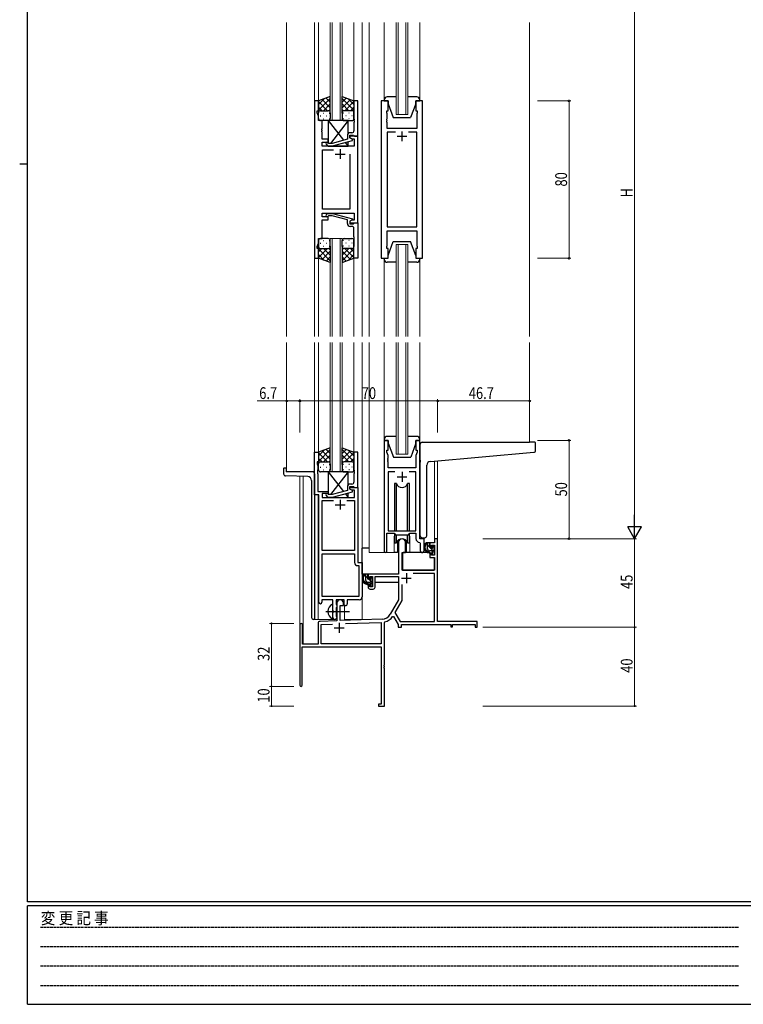
# Model space of a CAD drawing. Extents: x 0 to 1133, y 0 to 806.
# Drawn here: x 0 to 367, y 0 to 500 of the extents above; entities that cross this region are included whole.
import ezdxf

# ---------------------------------------------------------------- set-up
doc = ezdxf.new("R2010")
doc.units = 0
doc.linetypes.add('HIDDEN', pattern=[0.375, 0.25, -0.125])
doc.linetypes.add('YCENTER_1', pattern=[13, 10, -1, 1, -1])
for name, color, linetype, lineweight in [('YKK_11', 7, 'CONTINUOUS', 30), ('YKK_12', 2, 'CONTINUOUS', 13), ('YKK_13', 4, 'CONTINUOUS', 30), ('YKK_D', 6, 'CONTINUOUS', 13)]:
    doc.layers.add(name, color=color, linetype=linetype, lineweight=lineweight)
doc.layers.add('YKK_ZWAK', color=7, linetype='CONTINUOUS')
doc.styles.get("Standard").update_dxf_attribs({"font": 'ROMANS.SHX', "bigfont": 'EXTFONT.SHX'})
doc.styles.add('text-b', font='extslim2.shx', dxfattribs={"width": 0.8, "bigfont": 'extfont2.shx'})
doc.styles.add('YKK_OSSTYLE1', font='romans.shx', dxfattribs={"width": 0.9, "bigfont": 'EXTFONT.SHX'})

# ---------------------------------------------------------------- blocks, each defined once
blk = doc.blocks.new('A201')
at = {"layer": 'YKK_ZWAK', "color": 254, "linetype": 'Continuous'}
for p, q in [((21, 35), (21, 410)), ((19, 222.5), (21, 222.5)), ((571, 35), (21, 35)), ((544, 34), (21, 34)), ((21, 9), (21, 34)), ((21, 9), (544, 9))]:
    blk.add_line(p, q, dxfattribs=at)
at = {"layer": 'YKK_ZWAK', "color": 131, "linetype": 'HIDDEN'}
for p, q in [((24.28, 28.63), (201.57, 28.63)), ((24.28, 23.68), (201.57, 23.68)), ((24.28, 18.74), (201.57, 18.74)), ((24.28, 13.79), (201.57, 13.79))]:
    blk.add_line(p, q, dxfattribs=at)
at = {"layer": 'YKK_ZWAK', "color": 131, "linetype": 'Continuous', "style": 'YKK_OSSTYLE1', "width": 0.9}
blk.add_text('変 更 記 事', height=3, dxfattribs=at).set_placement((24.37, 29.39))

msp = doc.modelspace()

# ---------------------------------------------------------------- linework, layer by layer
at = {"layer": 'YKK_11', "linetype": 'ByBlock', "lineweight": -2, "ltscale": 0.5}
for p, q in [((149.71, 459.07), (149.71, 379.07)), ((151.71, 459.07), (149.71, 459.07)), ((151.71, 454.07), (151.71, 459.07)), ((171.71, 459.07), (169.71, 459.07)), ((169.71, 459.07), (169.71, 450.03)), ((171.71, 441.07), (171.71, 459.07)), ((183.61, 459.07), (183.61, 379.07)), ((187.11, 459.07), (183.61, 459.07)), ((187.11, 454.07), (187.11, 459.07)), ((204.61, 459.07), (201.11, 459.07)), ((201.11, 459.07), (201.11, 454.07)), ((204.61, 379.07), (204.61, 459.07)), ((151.01, 453.07), (151.01, 454.07)), ((151.01, 454.07), (151.71, 454.07)), ((151.64, 451.34), (151.01, 453.07)), ((151.64, 449.07), (151.64, 451.34)), ((186.41, 453.07), (186.41, 454.07)), ((186.41, 454.07), (187.11, 454.07)), ((186.61, 452.52), (186.41, 453.07)), ((186.61, 450.03), (186.61, 452.52)), ((201.11, 454.07), (201.81, 454.07)), ((201.81, 453.07), (201.61, 452.52)), ((201.61, 452.52), (201.61, 445.07)), ((201.81, 454.07), (201.81, 453.07)), ((153.51, 449.07), (151.64, 449.07)), ((153.51, 445.03), (153.51, 449.07)), ((169.71, 450.03), (169.83, 449.84)), ((169.83, 449.29), (169.71, 449.11)), ((169.71, 449.11), (169.71, 449.03)), ((169.71, 449.03), (169.83, 448.84)), ((169.83, 448.29), (169.71, 448.11)), ((169.71, 448.11), (169.71, 443.87)), ((169.83, 449.84), (169.83, 449.29)), ((169.83, 448.84), (169.83, 448.29)), ((186.49, 449.84), (186.61, 450.03)), ((186.49, 449.29), (186.49, 449.84)), ((186.61, 449.11), (186.49, 449.29)), ((186.49, 448.84), (186.61, 449.03)), ((186.49, 448.29), (186.49, 448.84)), ((186.61, 448.11), (186.49, 448.29)), ((186.61, 449.03), (186.61, 449.11)), ((186.61, 445.07), (186.61, 448.11)), ((153.39, 444.84), (153.51, 445.03)), ((153.39, 444.29), (153.39, 444.84)), ((153.51, 444.11), (153.39, 444.29)), ((153.39, 443.84), (153.51, 444.03)), ((153.39, 443.29), (153.39, 443.84)), ((153.51, 443.11), (153.39, 443.29)), ((153.51, 444.03), (153.51, 444.11)), ((153.51, 439.57), (153.51, 443.11)), ((166.41, 441.37), (166.41, 439.55)), ((167.71, 440.27), (167.71, 441.57)), ((167.71, 441.57), (169.51, 441.57)), ((171.71, 441.07), (167.71, 441.07)), ((167.71, 441.07), (167.71, 440.27)), ((168.71, 442.87), (167.91, 442.87)), ((169.51, 441.57), (169.71, 441.37)), ((169.71, 441.37), (170.01, 441.07)), ((170.01, 441.07), (171.71, 441.07)), ((171.71, 397.07), (171.71, 441.07)), ((201.61, 445.07), (186.61, 445.07)), ((190.76, 443.14), (186.61, 443.14)), ((190.76, 443.14), (186.61, 443.14)), ((186.61, 443.14), (186.61, 395)), ((201.61, 443.14), (197.46, 443.14)), ((201.61, 395), (201.61, 443.14)), ((156.71, 439.57), (153.51, 439.57)), ((153.51, 436.07), (153.51, 438.07)), ((153.51, 438.07), (156.71, 438.07)), ((169.78, 436.07), (153.51, 436.07)), ((155.58, 437.04), (156.36, 436.27)), ((156.36, 436.27), (158.8, 436.27)), ((156.86, 437.47), (156.43, 437.89)), ((156.71, 438.07), (156.71, 439.57)), ((158.65, 437.47), (156.86, 437.47)), ((166.41, 439.55), (158.65, 437.47)), ((158.8, 436.27), (168.91, 438.98)), ((167.71, 440.27), (168.57, 439.77)), ((168.91, 439.58), (167.71, 440.27)), ((168.57, 439.77), (169.78, 439.77)), ((168.91, 438.98), (168.91, 439.58)), ((169.78, 439.77), (169.78, 436.07)), ((153.71, 404), (153.71, 434.14)), ((153.71, 434.14), (159.36, 434.14)), ((167.71, 432.07), (167.71, 404)), ((167.71, 432.07), (167.71, 404)), ((153.51, 400.07), (153.51, 402.07)), ((153.51, 402.07), (169.78, 402.07)), ((167.71, 404), (153.71, 404)), ((155.59, 401.09), (156.36, 401.87)), ((156.36, 401.87), (158.81, 401.87)), ((156.86, 400.67), (156.43, 400.24)), ((158.65, 400.67), (156.86, 400.67)), ((166.41, 398.59), (158.65, 400.67)), ((158.81, 401.87), (168.91, 399.16)), ((169.78, 402.07), (169.78, 398.37)), ((156.71, 400.07), (153.51, 400.07)), ((153.51, 389.07), (153.51, 398.57)), ((153.51, 398.57), (156.71, 398.57)), ((156.71, 398.57), (156.71, 400.07)), ((166.41, 396.77), (166.41, 398.59)), ((168.91, 398.56), (167.71, 397.87)), ((168.57, 398.37), (167.71, 397.87)), ((167.71, 397.87), (167.71, 397.07)), ((167.71, 397.87), (167.71, 396.57)), ((167.71, 397.07), (171.71, 397.07)), ((167.71, 396.57), (169.51, 396.57)), ((168.71, 395.27), (167.91, 395.27)), ((169.78, 398.37), (168.57, 398.37)), ((168.91, 399.16), (168.91, 398.56)), ((169.51, 396.57), (169.71, 396.77)), ((169.71, 396.77), (170.01, 397.07)), ((170.01, 397.07), (171.71, 397.07)), ((171.71, 397.07), (171.71, 379.07)), ((169.71, 390.03), (169.71, 394.27)), ((186.61, 395), (201.61, 395)), ((186.61, 385.62), (186.61, 393.07)), ((186.61, 393.07), (201.61, 393.07)), ((201.61, 393.07), (201.61, 385.62)), ((151.01, 385.07), (151.64, 386.8)), ((151.64, 386.8), (151.64, 389.07)), ((151.64, 389.07), (153.51, 389.07)), ((169.83, 389.84), (169.71, 390.03)), ((169.71, 389.11), (169.83, 389.29)), ((169.71, 389.03), (169.71, 389.11)), ((169.83, 388.84), (169.71, 389.03)), ((169.71, 388.11), (169.83, 388.29)), ((169.71, 379.07), (169.71, 388.11)), ((169.83, 389.29), (169.83, 389.84)), ((169.83, 388.29), (169.83, 388.84)), ((186.41, 385.07), (186.61, 385.62)), ((201.61, 385.62), (201.81, 385.07)), ((151.01, 384.07), (151.01, 385.07)), ((151.71, 384.07), (151.01, 384.07)), ((151.71, 379.07), (151.71, 384.07)), ((186.41, 384.07), (186.41, 385.07)), ((187.11, 384.07), (186.41, 384.07)), ((187.11, 379.07), (187.11, 384.07)), ((201.81, 384.07), (201.11, 384.07)), ((201.11, 384.07), (201.11, 379.07)), ((201.81, 385.07), (201.81, 384.07)), ((149.71, 379.07), (151.71, 379.07)), ((171.71, 379.07), (169.71, 379.07)), ((183.61, 379.07), (187.11, 379.07)), ((201.11, 379.07), (204.61, 379.07)), ((185.12, 286.57), (185.12, 230.22)), ((187.12, 286.57), (185.12, 286.57)), ((187.12, 281.57), (187.12, 286.57)), ((203.12, 286.57), (201.12, 286.57)), ((201.12, 286.57), (201.12, 281.57)), ((203.12, 236.57), (203.12, 286.57)), ((149.71, 258.94), (149.71, 280.57)), ((149.71, 280.57), (151.71, 280.57)), ((151.71, 280.57), (151.71, 275.57)), ((171.71, 280.57), (169.71, 280.57)), ((169.71, 280.57), (169.71, 271.53)), ((171.71, 262.57), (171.71, 280.57)), ((186.42, 280.57), (186.42, 281.57)), ((186.42, 281.57), (187.12, 281.57)), ((187.05, 278.84), (186.42, 280.57)), ((201.12, 281.57), (201.82, 281.57)), ((201.82, 280.57), (201.19, 278.84)), ((201.82, 281.57), (201.82, 280.57)), ((151.71, 275.57), (151.01, 275.57)), ((151.01, 275.57), (151.01, 274.57)), ((186.93, 277.34), (187.05, 277.53)), ((186.93, 276.79), (186.93, 277.34)), ((187.05, 276.61), (186.93, 276.79)), ((186.93, 276.34), (187.05, 276.53)), ((186.93, 275.79), (186.93, 276.34)), ((187.05, 275.61), (186.93, 275.79)), ((187.05, 277.53), (187.05, 278.84)), ((187.05, 276.53), (187.05, 276.61)), ((187.05, 272.57), (187.05, 275.61)), ((201.19, 278.84), (201.19, 272.57)), ((151.01, 274.57), (151.34, 273.66)), ((151.34, 271.53), (151.22, 271.34)), ((151.22, 271.34), (151.22, 270.79)), ((151.22, 270.79), (151.34, 270.61)), ((151.34, 270.53), (151.22, 270.34)), ((151.22, 270.34), (151.22, 269.79)), ((151.34, 273.66), (151.34, 271.53)), ((151.34, 270.61), (151.34, 270.53)), ((169.71, 271.53), (169.83, 271.34)), ((169.83, 270.79), (169.71, 270.61)), ((169.71, 270.61), (169.71, 270.53)), ((169.71, 270.53), (169.83, 270.34)), ((169.83, 271.34), (169.83, 270.79)), ((169.83, 270.34), (169.83, 269.79)), ((201.19, 272.57), (187.05, 272.57)), ((190.53, 270.64), (187.05, 270.64)), ((190.53, 270.64), (187.05, 270.64)), ((187.05, 270.64), (187.05, 240.57)), ((201.19, 270.64), (197.7, 270.64)), ((201.19, 240.57), (201.19, 270.64)), ((151.22, 269.79), (151.34, 269.61)), ((151.34, 269.61), (151.34, 260.57)), ((169.83, 269.79), (169.71, 269.61)), ((169.71, 269.61), (169.71, 265.37)), ((151.34, 260.57), (156.71, 260.57)), ((156.71, 260.57), (156.71, 259.57)), ((166.41, 261.05), (158.65, 258.97)), ((158.81, 257.77), (168.91, 260.48)), ((166.41, 262.87), (166.41, 261.05)), ((167.71, 261.77), (167.71, 263.07)), ((167.71, 263.07), (169.51, 263.07)), ((167.71, 261.77), (167.71, 262.57)), ((167.71, 262.57), (171.71, 262.57)), ((168.58, 261.27), (167.71, 261.77)), ((168.91, 261.08), (167.71, 261.77)), ((168.71, 264.37), (167.91, 264.37)), ((170.08, 261.27), (168.58, 261.27)), ((168.91, 260.48), (168.91, 261.08)), ((169.51, 263.07), (169.71, 262.87)), ((169.71, 262.87), (170.01, 262.57)), ((170.01, 262.57), (171.71, 262.57)), ((170.08, 257.57), (170.08, 261.27)), ((171.71, 262.57), (171.71, 224.57)), ((151.91, 258.94), (149.71, 258.94)), ((151.91, 204.32), (151.91, 258.94)), ((156.71, 259.57), (153.54, 259.57)), ((153.54, 259.57), (153.54, 257.57)), ((153.54, 257.57), (170.08, 257.57)), ((153.54, 230.57), (153.54, 255.94)), ((153.54, 255.94), (159.36, 255.94)), ((155.59, 258.54), (156.37, 257.77)), ((156.37, 257.77), (158.81, 257.77)), ((156.86, 258.97), (156.44, 259.39)), ((158.65, 258.97), (156.86, 258.97)), ((166.06, 255.94), (170.08, 255.94)), ((166.06, 255.94), (170.08, 255.94)), ((170.08, 255.94), (170.08, 230.57)), ((187.05, 240.57), (201.19, 240.57)), ((186.42, 230.22), (186.42, 239.37)), ((186.42, 239.37), (190.12, 239.37)), ((190.12, 239.37), (190.85, 238.64)), ((190.85, 238.64), (197.39, 238.64)), ((197.39, 238.64), (198.12, 239.37)), ((198.12, 239.37), (201.19, 239.37)), ((201.19, 239.37), (201.19, 236.64)), ((205.32, 236.57), (203.12, 236.57)), ((205.32, 230.53), (205.32, 236.57)), ((170.08, 230.57), (153.54, 230.57)), ((203.1, 234.64), (203.39, 234.34)), ((203.39, 234.34), (203.39, 230.53)), ((153.54, 207.2), (153.54, 228.94)), ((153.54, 207.2), (153.54, 228.94)), ((153.54, 228.94), (170.08, 228.94)), ((170.08, 228.94), (170.08, 224.44)), ((171.58, 222.94), (172.28, 222.94)), ((171.71, 224.57), (173.91, 224.57)), ((172.28, 222.94), (172.28, 207.2)), ((173.91, 224.57), (173.91, 207.07)), ((159.01, 205.57), (153.41, 205.57)), ((153.41, 205.57), (153.41, 204.32)), ((172.28, 207.2), (153.54, 207.2)), ((159.01, 200.24), (159.01, 205.57)), ((164.71, 205.57), (160.64, 205.57)), ((160.64, 205.57), (160.64, 203.25)), ((164.71, 202.57), (164.71, 205.57)), ((172.41, 205.57), (166.34, 205.57)), ((166.34, 205.57), (166.34, 203.57)), ((159.16, 200.05), (159.01, 200.24)), ((160.64, 203.25), (160.79, 203.06)), ((160.79, 201.58), (160.64, 201.39)), ((160.64, 201.39), (160.64, 197.25)), ((160.79, 203.06), (161.01, 202.77)), ((161.01, 201.87), (160.79, 201.58)), ((161.01, 202.77), (161.01, 201.87)), ((165.34, 202.57), (164.71, 202.57)), ((159.01, 198.9), (159.16, 199.09)), ((159.01, 196.57), (159.01, 198.9)), ((159.16, 199.09), (159.16, 200.05)), ((160.64, 197.25), (160.79, 197.06)), ((160.79, 197.06), (161.01, 196.77)), ((161.01, 196.77), (161.01, 196.57))]:
    msp.add_line(p, q, dxfattribs=at)
at = {"layer": 'YKK_11', "ltscale": 0.5}
for p, q in [((191.61, 441.07), (196.61, 441.07)), ((194.11, 443.57), (194.11, 438.57)), ((160.21, 432.07), (165.21, 432.07)), ((162.71, 434.57), (162.71, 429.57)), ((194.12, 270.57), (194.12, 265.57)), ((191.62, 268.07), (196.62, 268.07)), ((162.71, 256.37), (162.71, 251.37)), ((160.21, 253.87), (165.21, 253.87))]:
    msp.add_line(p, q, dxfattribs=at)
at = {"layer": 'YKK_11', "color": 0, "linetype": 'ByBlock', "lineweight": -2}
for p, q in [((210.59, 236.57), (210.59, 234.57)), ((212.22, 236.57), (210.59, 236.57)), ((212.22, 194.57), (212.22, 236.57)), ((192.42, 234.87), (192.42, 218.57)), ((195.82, 229.57), (195.82, 234.87)), ((208.32, 234.57), (208.32, 232.27)), ((210.59, 234.57), (208.32, 234.57)), ((208.32, 232.27), (209.12, 232.27)), ((209.12, 233.37), (210.59, 233.37)), ((209.12, 232.27), (209.12, 233.37)), ((210.59, 233.37), (210.59, 228.17)), ((194.22, 220.57), (194.22, 229.57)), ((194.22, 229.57), (195.82, 229.57)), ((208.32, 229.27), (208.32, 226.97)), ((209.12, 229.27), (208.32, 229.27)), ((208.32, 226.97), (210.59, 226.97)), ((209.12, 228.17), (209.12, 229.27)), ((210.59, 228.17), (209.12, 228.17)), ((210.59, 226.97), (210.59, 220.57)), ((210.59, 220.57), (194.22, 220.57)), ((192.42, 218.57), (176.92, 218.57)), ((176.92, 218.57), (176.92, 216.27)), ((176.92, 216.27), (177.72, 216.27)), ((177.72, 217.37), (179.22, 217.37)), ((177.72, 216.27), (177.72, 217.37)), ((179.22, 217.37), (179.22, 212.17)), ((180.42, 217.37), (192.42, 217.37)), ((180.42, 211.97), (180.42, 217.37)), ((192.42, 217.37), (192.42, 205.57)), ((210.59, 218.94), (199.73, 218.94)), ((210.59, 194.57), (210.59, 218.94)), ((176.92, 213.27), (176.92, 211.97)), ((177.72, 213.27), (176.92, 213.27)), ((177.72, 212.17), (177.72, 213.27)), ((179.22, 212.17), (177.72, 212.17)), ((177.92, 210.97), (179.42, 210.97)), ((194.05, 213.27), (194.05, 205.13)), ((194.05, 213.27), (194.05, 205.13)), ((192.42, 205.57), (188.16, 198.2)), ((194.05, 205.13), (190.55, 199.08)), ((161.02, 203.87), (161.02, 194.9)), ((162.72, 202.57), (164.42, 202.57)), ((162.72, 194.96), (162.72, 202.57)), ((164.42, 202.57), (164.42, 203.87)), ((184.01, 195.7), (162.72, 194.96)), ((189.35, 197.03), (189.86, 197.01)), ((189.86, 197.01), (192.22, 192.94)), ((190.55, 199.08), (193.16, 194.57)), ((142.22, 192.87), (142.22, 162.17)), ((143.62, 182.97), (143.62, 192.87)), ((151.52, 193.6), (151.52, 182.97)), ((161.02, 194.9), (152.48, 194.6)), ((153.15, 192.99), (158.78, 193.19)), ((153.15, 183.2), (153.15, 192.99)), ((165.51, 193.43), (183.59, 194.06)), ((165.51, 193.43), (183.59, 194.06)), ((183.59, 194.06), (183.59, 183.2)), ((185.22, 193.98), (185.44, 194.27)), ((185.22, 172.53), (185.22, 193.98)), ((192.22, 192.94), (192.22, 191.57)), ((192.22, 191.57), (193.85, 191.57)), ((193.16, 194.57), (210.59, 194.57)), ((193.85, 192.94), (218.92, 192.94)), ((193.85, 191.57), (193.85, 192.94)), ((232.22, 194.57), (212.22, 194.57)), ((218.92, 192.94), (218.92, 191.77)), ((218.92, 191.77), (219.72, 191.77)), ((219.72, 192.94), (231.32, 192.94)), ((219.72, 191.77), (219.72, 192.94)), ((231.32, 192.94), (231.32, 191.57)), ((231.32, 191.57), (232.22, 191.57)), ((232.22, 191.57), (232.22, 194.57)), ((143.42, 181.57), (183.59, 181.57)), ((143.42, 162.17), (143.42, 181.57)), ((151.52, 182.97), (143.62, 182.97)), ((183.59, 183.2), (153.15, 183.2)), ((183.59, 181.57), (183.59, 152.47)), ((185.1, 172.34), (185.22, 172.53)), ((185.1, 171.79), (185.1, 172.34)), ((185.22, 171.61), (185.1, 171.79)), ((185.1, 171.34), (185.22, 171.53)), ((185.1, 170.79), (185.1, 171.34)), ((185.22, 170.61), (185.1, 170.79)), ((185.22, 171.53), (185.22, 171.61)), ((185.22, 151.57), (185.22, 170.61)), ((182.22, 152.47), (182.22, 151.57)), ((183.59, 152.47), (182.22, 152.47)), ((182.22, 151.57), (185.22, 151.57))]:
    msp.add_line(p, q, dxfattribs=at)
at = {"layer": 'YKK_11', "color": 2}
for p, q in [((193.82, 216.57), (198.82, 216.57)), ((196.32, 219.07), (196.32, 214.07)), ((159.72, 191.27), (164.72, 191.27)), ((162.22, 193.77), (162.22, 188.77))]:
    msp.add_line(p, q, dxfattribs=at)
at = {"layer": 'YKK_11', "linetype": 'ByBlock', "lineweight": -2, "ltscale": 0.5}
for centre, radius, start, end in [((167.91, 441.37), 1.5, 90, 180), ((168.71, 443.87), 1, 270, 360), ((156.01, 437.47), 0.6, 45, 225), ((156.01, 400.67), 0.6, 135, 315), ((167.91, 396.77), 1.5, 180, 270), ((168.71, 394.27), 1, 0, 90), ((168.71, 265.37), 1, 270, 360), ((167.91, 262.87), 1.5, 90, 180), ((156.01, 258.97), 0.6, 45, 225), ((203.19, 236.64), 2, 180, 267.5081), ((185.77, 230.22), 0.65, 180, 0), ((204.35, 230.53), 0.965, 180, 0), ((171.58, 224.44), 1.5, 180, 270), ((172.41, 207.07), 1.5, 270, 360), ((152.66, 204.32), 0.75, 180, 0), ((165.34, 203.57), 1, 270, 360), ((160.01, 196.57), 1, 180, 270), ((160.01, 196.57), 1, 270, 360)]:
    msp.add_arc(centre, radius, start, end, dxfattribs=at)
at = {"layer": 'YKK_11', "color": 0, "linetype": 'ByBlock', "lineweight": -2}
for centre, radius, start, end in [((194.12, 234.87), 1.7, 360, 180), ((177.92, 211.97), 1, 180, 270), ((179.42, 211.97), 1, 270, 360), ((162.72, 203.87), 1.7, 360, 180), ((183.83, 200.7), 5, 272, 330), ((183.83, 200.7), 6.63, 284.0664, 326.3902), ((142.92, 192.87), 0.7, 360, 180), ((152.52, 193.6), 1, 92, 180), ((142.82, 162.17), 0.6, 180, 0)]:
    msp.add_arc(centre, radius, start, end, dxfattribs=at)
at = {"layer": 'YKK_12', "ltscale": 1.5}
for p, q in [((135.52, 339.32), (135.52, 498.82)), ((149.72, 498.82), (149.72, 339.32)), ((151.7, 498.82), (151.71, 458.57)), ((157.71, 449.07), (157.71, 498.82)), ((158.71, 498.82), (158.71, 449.07)), ((162.71, 449.07), (162.71, 498.82)), ((163.71, 498.82), (163.71, 449.07)), ((169.7, 498.82), (169.71, 458.57)), ((173.91, 498.82), (173.91, 339.32)), ((177.41, 498.82), (177.41, 339.32)), ((185.11, 459.57), (185.11, 498.82)), ((191.11, 452.07), (191.11, 498.82)), ((192.11, 498.82), (192.11, 452.07)), ((196.11, 452.07), (196.11, 498.82)), ((197.11, 498.82), (197.11, 452.07)), ((203.11, 459.57), (203.11, 498.82)), ((258.92, 339.32), (258.92, 498.82)), ((197.11, 452.07), (191.11, 452.07)), ((163.71, 449.07), (157.71, 449.07)), ((157.7, 339.32), (157.7, 389.07)), ((157.7, 389.07), (163.7, 389.07)), ((158.7, 389.07), (158.7, 339.32)), ((162.7, 339.32), (162.7, 389.07)), ((163.7, 389.07), (163.7, 339.32)), ((191.11, 339.32), (191.11, 386.07)), ((191.11, 386.07), (197.11, 386.07)), ((192.11, 386.07), (192.11, 339.32)), ((196.11, 339.32), (196.11, 386.07)), ((197.11, 386.07), (197.11, 339.32)), ((151.71, 379.57), (151.71, 339.32)), ((169.7, 379.57), (169.71, 339.32)), ((185.11, 378.57), (185.11, 339.32)), ((203.11, 378.57), (203.11, 339.32)), ((135.49, 336.32), (135.49, 270.57)), ((149.71, 336.32), (149.71, 195.57)), ((151.71, 336.32), (151.71, 280.07)), ((157.71, 270.57), (157.71, 336.32)), ((158.71, 336.32), (158.71, 270.57)), ((162.71, 270.57), (162.71, 336.32)), ((163.71, 336.32), (163.71, 270.57)), ((169.71, 336.32), (169.71, 280.07)), ((173.92, 336.32), (173.92, 195.57)), ((177.42, 336.32), (177.42, 229.57)), ((185.12, 336.32), (185.12, 287.07)), ((191.12, 279.57), (191.12, 336.32)), ((192.12, 336.32), (192.12, 279.57)), ((196.12, 279.57), (196.12, 336.32)), ((197.12, 336.32), (197.12, 279.57)), ((203.12, 336.32), (203.12, 287.07)), ((258.92, 336.32), (258.92, 285.57)), ((197.12, 279.57), (191.12, 279.57)), ((210.59, 236.57), (210.6, 276.08)), ((212.22, 276.22), (212.22, 236.57)), ((163.71, 270.57), (157.71, 270.57)), ((142.22, 192.87), (142.22, 268.28)), ((143.85, 182.97), (143.85, 268.23)), ((151.52, 258.94), (151.52, 195.57)), ((190.12, 237.07), (190.12, 229.57)), ((198.12, 237.07), (198.12, 229.57)), ((210.89, 236.57), (210.59, 236.57)), ((177.42, 231.77), (173.92, 231.77)), ((190.12, 229.57), (177.42, 229.57)), ((204.34, 229.57), (198.12, 229.57)), ((164.92, 195.57), (164.92, 202.59)), ((149.71, 195.57), (160.52, 195.57)), ((160.52, 195.57), (160.52, 195.7)), ((164.92, 195.57), (173.92, 195.57))]:
    msp.add_line(p, q, dxfattribs=at)
for start, end in [(159.6359, 180), (0, 20.3641)]:
    msp.add_arc((194.12, 237.07), 4, start, end, dxfattribs=at)
at = {"layer": 'YKK_13', "ltscale": 1.5}
for p, q in [((157.71, 461.21), (151.71, 459.07)), ((151.71, 454.34), (157.71, 460.34)), ((157.71, 458.35), (155.6, 460.46)), ((157.71, 452.85), (157.71, 461.21)), ((163.71, 452.85), (163.71, 461.21)), ((163.71, 461.21), (169.71, 459.07)), ((163.71, 458.35), (165.82, 460.46)), ((169.71, 454.34), (163.71, 460.34)), ((191.11, 461.07), (186.61, 461.07)), ((201.61, 461.07), (197.11, 461.07)), ((151.71, 457.17), (154.67, 460.13)), ((151.71, 459.07), (151.71, 453.07)), ((156.33, 454.07), (151.71, 458.69)), ((153.5, 454.07), (151.71, 455.86)), ((157.71, 455.52), (153.51, 459.71)), ((154.27, 454.07), (157.71, 457.51)), ((163.71, 455.52), (167.9, 459.71)), ((167.15, 454.07), (163.71, 457.51)), ((165.09, 454.07), (169.71, 458.69)), ((169.71, 457.17), (166.75, 460.13)), ((167.91, 454.07), (169.71, 455.86)), ((169.71, 459.07), (169.71, 453.07)), ((185.11, 459.57), (185.11, 459.07)), ((185.11, 459.07), (187.11, 459.07)), ((187.11, 459.07), (187.11, 457.57)), ((187.11, 457.57), (189.71, 450.57)), ((201.11, 457.57), (198.51, 450.57)), ((201.11, 459.07), (203.11, 459.07)), ((201.11, 457.57), (201.11, 459.07)), ((203.11, 459.07), (203.11, 459.57)), ((151.71, 450.07), (151.71, 453.07)), ((152.63, 451.43), (152.83, 451.43)), ((152.71, 454.07), (156.31, 454.07)), ((153.11, 454.07), (156.71, 454.07)), ((154.04, 452.85), (154.24, 452.85)), ((155.66, 451.43), (155.86, 451.43)), ((157.04, 454.01), (157.71, 454.68)), ((157.07, 452.85), (157.27, 452.85)), ((157.71, 453.07), (157.71, 450.07)), ((164.37, 454.01), (163.71, 454.68)), ((163.71, 453.07), (163.71, 450.07)), ((164.34, 452.85), (164.14, 452.85)), ((168.31, 454.07), (164.71, 454.07)), ((168.71, 454.07), (165.11, 454.07)), ((165.76, 451.43), (165.56, 451.43)), ((167.37, 452.85), (167.17, 452.85)), ((168.79, 451.43), (168.59, 451.43)), ((169.71, 450.07), (169.71, 453.07)), ((189.71, 450.57), (198.51, 450.57)), ((156.71, 449.07), (152.71, 449.07)), ((154.04, 450.02), (154.24, 450.02)), ((156.71, 449.07), (164.44, 439.02)), ((166.71, 449.07), (156.71, 449.07)), ((156.71, 449.07), (156.71, 437.62)), ((157.07, 450.02), (157.27, 450.02)), ((166.71, 449.07), (157.78, 437.47)), ((164.34, 450.02), (164.14, 450.02)), ((164.71, 449.07), (168.71, 449.07)), ((166.71, 442.27), (166.71, 449.07)), ((167.37, 450.02), (167.17, 450.02)), ((156.86, 436.27), (156.71, 436.07)), ((156.71, 436.27), (156.71, 436.07)), ((156.71, 436.07), (166.71, 436.07)), ((165.23, 437.99), (166.71, 436.07)), ((166.71, 436.07), (166.71, 438.39)), ((151.7, 388.07), (151.7, 385.07)), ((152.62, 386.71), (152.82, 386.71)), ((156.7, 389.07), (152.7, 389.07)), ((154.04, 388.12), (154.24, 388.12)), ((154.04, 385.29), (154.24, 385.29)), ((155.65, 386.71), (155.85, 386.71)), ((157.07, 388.12), (157.27, 388.12)), ((157.07, 385.29), (157.27, 385.29)), ((157.7, 385.07), (157.7, 388.07)), ((157.7, 385.29), (157.7, 376.93)), ((163.7, 385.07), (163.7, 388.07)), ((163.7, 385.29), (163.7, 376.93)), ((164.34, 388.12), (164.14, 388.12)), ((164.34, 385.29), (164.14, 385.29)), ((164.7, 389.07), (168.7, 389.07)), ((165.75, 386.71), (165.55, 386.71)), ((167.37, 388.12), (167.17, 388.12)), ((167.37, 385.29), (167.17, 385.29)), ((168.78, 386.71), (168.58, 386.71)), ((169.7, 388.07), (169.7, 385.07)), ((187.11, 380.57), (189.71, 387.57)), ((189.71, 387.57), (198.51, 387.57)), ((201.11, 380.57), (198.51, 387.57)), ((151.7, 379.07), (151.7, 385.07)), ((156.32, 384.07), (151.7, 379.45)), ((153.49, 384.07), (151.7, 382.28)), ((151.7, 383.8), (157.7, 377.8)), ((151.7, 380.97), (154.66, 378.01)), ((152.7, 384.07), (156.3, 384.07)), ((153.1, 384.07), (156.7, 384.07)), ((157.7, 382.62), (153.51, 378.42)), ((154.26, 384.07), (157.7, 380.63)), ((157.03, 384.13), (157.7, 383.46)), ((164.37, 384.13), (163.7, 383.46)), ((167.14, 384.07), (163.7, 380.63)), ((169.7, 383.8), (163.7, 377.8)), ((163.7, 382.62), (167.9, 378.42)), ((168.3, 384.07), (164.7, 384.07)), ((165.08, 384.07), (169.7, 379.45)), ((168.7, 384.07), (165.1, 384.07)), ((169.7, 380.97), (166.74, 378.01)), ((167.91, 384.07), (169.7, 382.28)), ((169.7, 379.07), (169.7, 385.07)), ((187.11, 379.07), (187.11, 380.57)), ((201.11, 380.57), (201.11, 379.07)), ((157.7, 376.93), (151.7, 379.07)), ((157.7, 379.79), (155.59, 377.68)), ((163.7, 379.79), (165.81, 377.68)), ((163.7, 376.93), (169.7, 379.07)), ((185.11, 379.07), (187.11, 379.07)), ((185.11, 378.57), (185.11, 379.07)), ((191.11, 377.07), (186.61, 377.07)), ((201.61, 377.07), (197.11, 377.07)), ((201.11, 379.07), (203.11, 379.07)), ((203.11, 379.07), (203.11, 378.57)), ((185.12, 287.07), (185.12, 286.57)), ((185.12, 286.57), (187.12, 286.57)), ((191.12, 288.57), (186.62, 288.57)), ((187.12, 286.57), (187.12, 285.07)), ((201.62, 288.57), (197.12, 288.57)), ((201.12, 285.07), (201.12, 286.57)), ((201.12, 286.57), (203.12, 286.57)), ((203.12, 286.57), (203.12, 287.07)), ((204.42, 285.57), (258.92, 285.57)), ((261.62, 285.57), (258.92, 285.57)), ((261.92, 281.48), (261.92, 285.27)), ((157.71, 282.71), (151.71, 280.57)), ((151.71, 275.84), (157.71, 281.84)), ((151.71, 278.67), (154.67, 281.63)), ((151.71, 280.57), (151.71, 274.57)), ((156.33, 275.57), (151.71, 280.19)), ((157.71, 277.02), (153.52, 281.21)), ((157.71, 279.85), (155.6, 281.96)), ((157.71, 274.35), (157.71, 282.71)), ((163.71, 274.35), (163.71, 282.71)), ((163.71, 282.71), (169.71, 280.57)), ((163.71, 279.85), (165.82, 281.96)), ((169.71, 275.84), (163.71, 281.84)), ((163.71, 277.02), (167.91, 281.21)), ((165.09, 275.57), (169.71, 280.19)), ((169.71, 278.67), (166.75, 281.63)), ((169.71, 280.57), (169.71, 274.57)), ((187.12, 285.07), (189.72, 278.07)), ((201.12, 285.07), (198.52, 278.07)), ((203.42, 276.45), (203.42, 284.57)), ((208.54, 275.9), (261, 280.49)), ((153.51, 275.57), (151.71, 277.36)), ((152.71, 275.57), (156.31, 275.57)), ((153.11, 275.57), (156.71, 275.57)), ((154.27, 275.57), (157.71, 279.01)), ((157.05, 275.51), (157.71, 276.18)), ((167.15, 275.57), (163.71, 279.01)), ((164.38, 275.51), (163.71, 276.18)), ((168.31, 275.57), (164.71, 275.57)), ((168.71, 275.57), (165.11, 275.57)), ((167.92, 275.57), (169.71, 277.36)), ((189.72, 278.07), (198.52, 278.07)), ((203.12, 277.58), (203.12, 270.77)), ((203.42, 276.45), (203.42, 275.45)), ((203.42, 238.07), (203.42, 275.45)), ((134.02, 272.27), (134.02, 269.53)), ((134.32, 272.57), (134.92, 272.57)), ((135.22, 272.27), (135.22, 270.57)), ((148.72, 270.57), (135.22, 270.57)), ((151.71, 271.57), (151.71, 274.57)), ((152.63, 272.93), (152.83, 272.93)), ((156.71, 270.57), (152.71, 270.57)), ((154.05, 274.35), (154.25, 274.35)), ((154.05, 271.52), (154.25, 271.52)), ((155.66, 272.93), (155.86, 272.93)), ((156.71, 270.57), (164.44, 260.52)), ((166.71, 270.57), (156.71, 270.57)), ((156.71, 270.57), (156.71, 259.12)), ((157.08, 274.35), (157.28, 274.35)), ((157.08, 271.52), (157.28, 271.52)), ((157.71, 274.57), (157.71, 271.57)), ((166.71, 270.57), (157.79, 258.97)), ((163.71, 274.57), (163.71, 271.57)), ((164.35, 274.35), (164.15, 274.35)), ((164.35, 271.52), (164.15, 271.52)), ((164.71, 270.57), (168.71, 270.57)), ((165.76, 272.93), (165.56, 272.93)), ((166.71, 263.77), (166.71, 270.57)), ((167.38, 274.35), (167.18, 274.35)), ((167.38, 271.52), (167.18, 271.52)), ((168.79, 272.93), (168.59, 272.93)), ((169.71, 271.57), (169.71, 274.57)), ((206.72, 238.07), (206.72, 273.9)), ((146.29, 268.14), (134.98, 268.54)), ((148.22, 266.14), (148.22, 196.57)), ((149.72, 269.57), (149.72, 195.57)), ((191.29, 264.57), (190.37, 264.57)), ((190.37, 264.57), (190.37, 240.57)), ((191.29, 240.57), (191.29, 264.57)), ((197.87, 264.57), (196.94, 264.57)), ((196.94, 240.57), (196.94, 264.57)), ((197.87, 240.57), (197.87, 264.57)), ((156.87, 257.77), (156.71, 257.57)), ((156.71, 257.77), (156.71, 257.57)), ((156.71, 257.57), (166.71, 257.57)), ((165.24, 259.49), (166.71, 257.57)), ((166.71, 257.57), (166.71, 259.89)), ((190.37, 239.12), (190.37, 234.57)), ((191.29, 234.57), (191.29, 238.64)), ((191.87, 235.55), (191.87, 229.57)), ((196.37, 229.57), (196.37, 235.55)), ((196.94, 234.57), (196.94, 238.64)), ((197.87, 234.57), (197.87, 239.12)), ((204.42, 237.07), (205.72, 237.07)), ((173.92, 218.57), (173.92, 231.77)), ((177.42, 231.77), (173.92, 231.77)), ((190.37, 234.57), (191.29, 234.57)), ((191.87, 231.77), (192.42, 231.77)), ((196.94, 234.57), (197.87, 234.57)), ((207.79, 234.57), (206.49, 234.57)), ((207.09, 231.37), (207.09, 234.57)), ((208.09, 232.27), (208.09, 234.27)), ((209.19, 230.37), (208.09, 230.37)), ((209.03, 231.97), (208.39, 231.97)), ((209.49, 232.77), (209.49, 232.43)), ((210.5, 232.48), (210, 232.98)), ((210.39, 229.47), (210.39, 231.47)), ((210.59, 231.67), (210.59, 232.27)), ((191.87, 229.57), (190.12, 229.57)), ((194.32, 227.07), (194.22, 227.07)), ((194.34, 229.27), (194.29, 223.07)), ((208.22, 229.57), (194.64, 229.57)), ((198.12, 229.57), (196.37, 229.57)), ((208.22, 229.57), (208.29, 226.97)), ((208.29, 226.97), (210.25, 226.97)), ((209.49, 230.07), (209.49, 228.77)), ((209.79, 228.47), (210.29, 228.47)), ((210.59, 223.07), (210.55, 226.67)), ((210.59, 228.77), (210.59, 229.27)), ((194.22, 222.14), (194.29, 222.06)), ((194.29, 223.07), (194.31, 220.87)), ((194.61, 220.57), (210.27, 220.57)), ((210.57, 220.87), (210.59, 223.07)), ((192.12, 218.57), (173.92, 218.57)), ((174.12, 218.57), (174.12, 217.32)), ((174.12, 215.18), (174.12, 214.27)), ((176.39, 218.57), (175.09, 218.57)), ((175.69, 215.37), (175.69, 218.57)), ((176.69, 216.27), (176.69, 218.27)), ((177.63, 215.97), (176.99, 215.97)), ((178.09, 216.77), (178.09, 216.43)), ((179.1, 216.48), (178.6, 216.98)), ((178.99, 213.47), (178.99, 215.47)), ((179.19, 215.67), (179.19, 216.27)), ((192.32, 217.29), (192.32, 214.27)), ((174.12, 214.27), (174.7, 214.27)), ((175.4, 214.27), (178.01, 214.27)), ((177.79, 214.37), (176.69, 214.37)), ((178.09, 214.07), (178.09, 212.77)), ((178.39, 212.47), (178.89, 212.47)), ((178.99, 214.27), (179.22, 214.27)), ((179.19, 212.77), (179.19, 213.27)), ((192.32, 214.27), (180.42, 214.27)), ((159.02, 195.97), (159.02, 203.16)), ((149.72, 195.57), (149.22, 195.57))]:
    msp.add_line(p, q, dxfattribs=at)
at = {"layer": 'YKK_13', "linetype": 'Continuous', "ltscale": 1.5}
for p, q in [((208.09, 232.23), (207.09, 233.23)), ((207.54, 230.53), (207.25, 230.82)), ((210.39, 229.93), (208.34, 231.97)), ((210.59, 231.97), (209.58, 232.98)), ((176.69, 216.48), (175.69, 217.48)), ((176.54, 214.38), (175.7, 215.23)), ((178.99, 214.18), (177.2, 215.97)), ((179.19, 216.23), (178.35, 217.07)), ((178.45, 212.47), (178.09, 212.84))]:
    msp.add_line(p, q, dxfattribs=at)
at = {"layer": 'YKK_13', "linetype": 'YCENTER_1', "ltscale": 1.5}
msp.add_line((155.52, 199.57), (167.5, 199.57), dxfattribs=at)
at = {"layer": 'YKK_13', "ltscale": 1.5}
for centre, radius, start, end in [((186.61, 459.57), 1.5, 90, 180), ((201.61, 459.57), 1.5, 0, 90), ((152.71, 453.07), 1, 90, 180), ((152.71, 453.07), 1, 90, 180), ((156.71, 453.07), 1, 360, 90), ((156.71, 453.07), 1, 360, 90), ((164.71, 453.07), 1, 90, 180), ((164.71, 453.07), 1, 90, 180), ((168.71, 453.07), 1, 360, 90), ((168.71, 453.07), 1, 360, 90), ((152.71, 450.07), 1, 180, 270), ((156.71, 450.07), 1, 270, 360), ((164.71, 450.07), 1, 180, 270), ((168.71, 450.07), 1, 270, 360), ((152.7, 388.07), 1, 90, 180), ((156.7, 388.07), 1, 0, 90), ((164.7, 388.07), 1, 90, 180), ((168.7, 388.07), 1, 0, 90), ((152.7, 385.07), 1, 180, 270), ((152.7, 385.07), 1, 180, 270), ((156.7, 385.07), 1, 270, 0), ((156.7, 385.07), 1, 270, 0), ((164.7, 385.07), 1, 180, 270), ((164.7, 385.07), 1, 180, 270), ((168.7, 385.07), 1, 270, 0), ((168.7, 385.07), 1, 270, 0), ((186.61, 378.57), 1.5, 180, 270), ((201.61, 378.57), 1.5, 270, 0), ((186.62, 287.07), 1.5, 90, 180), ((201.62, 287.07), 1.5, 0, 90), ((204.42, 284.57), 1, 135.573, 180), ((204.42, 284.57), 1, 90, 135.573), ((204.42, 284.57), 1, 121.367, 135.573), ((261.62, 285.27), 0.3, 0, 90), ((260.92, 281.48), 1, 275, 0), ((152.71, 274.57), 1, 90, 180), ((152.71, 274.57), 1, 90, 180), ((156.71, 274.57), 1, 360, 90), ((156.71, 274.57), 1, 360, 90), ((164.71, 274.57), 1, 90, 180), ((164.71, 274.57), 1, 90, 180), ((168.71, 274.57), 1, 360, 90), ((168.71, 274.57), 1, 360, 90), ((208.72, 273.9), 2, 95, 180), ((134.32, 272.27), 0.3, 90, 180), ((134.92, 272.27), 0.3, 0, 90), ((148.72, 269.57), 1, 0, 90), ((152.71, 271.57), 1, 180, 270), ((156.71, 271.57), 1, 270, 360), ((164.71, 271.57), 1, 180, 270), ((168.71, 271.57), 1, 270, 360), ((135.02, 269.53), 1, 180, 268), ((146.22, 266.14), 2, 0, 88), ((194.12, 265.57), 3, 199.4715, 340.5285), ((194.12, 233.57), 3, 19.4712, 160.5288), ((204.42, 238.07), 1, 180, 270), ((205.72, 238.07), 1, 270, 0), ((208.2, 232.25), 2.89, 126.4519, 263.9039), ((208.29, 232.28), 2.5, 139.4581, 259.2522), ((206.23, 234.16), 0.3, 301.6219, 336.9504), ((206.69, 233.97), 0.2, 36.8699, 156.9504), ((207.09, 234.27), 0.3, 216.8699, 270), ((208.09, 231.37), 1, 180, 270), ((207.79, 234.27), 0.3, 0, 90), ((208.39, 232.27), 0.3, 180, 270), ((209.03, 231.67), 0.3, 33.0557, 90), ((209.19, 230.07), 0.3, 0, 90), ((209.49, 231.97), 0.25, 213.0557, 56.9443), ((209.79, 232.77), 0.3, 45, 180), ((209.79, 232.43), 0.3, 180, 236.9443), ((210.39, 231.67), 0.2, 270, 0), ((210.29, 232.27), 0.3, 0, 45), ((194.64, 229.27), 0.3, 90, 179.5), ((207.96, 229.62), 0.25, 253.6388, 125.5816), ((209.79, 228.77), 0.3, 180, 270), ((210.25, 226.67), 0.3, 0.5, 90), ((210.29, 228.77), 0.3, 270, 0), ((210.39, 229.27), 0.2, 0, 90), ((194.61, 220.87), 0.3, 180.5, 270), ((210.27, 220.87), 0.3, 270, 359.5), ((176.8, 216.25), 2.89, 126.4519, 263.9039), ((176.89, 216.28), 2.5, 139.4581, 259.2522), ((174.83, 218.16), 0.3, 301.6219, 336.9504), ((175.29, 217.97), 0.2, 36.8699, 156.9504), ((175.69, 218.27), 0.3, 216.8699, 270), ((176.69, 215.37), 1, 180, 270), ((176.39, 218.27), 0.3, 0, 90), ((176.99, 216.27), 0.3, 180, 270), ((177.63, 215.67), 0.3, 33.0557, 90), ((178.09, 215.97), 0.25, 213.0557, 56.9443), ((178.39, 216.77), 0.3, 45, 180), ((178.39, 216.43), 0.3, 180, 236.9443), ((178.99, 215.67), 0.2, 270, 0), ((178.89, 216.27), 0.3, 0, 45), ((176.56, 213.62), 0.25, 253.6388, 125.5816), ((177.79, 214.07), 0.3, 0, 90), ((178.39, 212.77), 0.3, 180, 270), ((178.89, 212.77), 0.3, 270, 0), ((178.99, 213.27), 0.2, 0, 90), ((160.72, 199.57), 4.2, 117.281, 242.719), ((158.86, 203.16), 0.154, 0, 117.281), ((149.22, 196.57), 1, 180, 270), ((158.86, 195.97), 0.154, 242.719, 0)]:
    msp.add_arc(centre, radius, start, end, dxfattribs=at)
at = {"layer": 'YKK_D'}
for p, q in [((312.22, 579.57), (312.22, 243.57)), ((235.22, 236.57), (313.22, 236.57)), ((235.22, 236.57), (313.22, 236.57)), ((312.22, 236.57), (312.22, 191.57)), ((139.22, 193.57), (126.86, 193.57)), ((127.86, 193.57), (127.86, 161.57)), ((235.22, 191.57), (313.22, 191.57)), ((235.22, 191.57), (313.22, 191.57)), ((312.22, 191.57), (312.22, 151.57)), ((139.22, 161.57), (126.86, 161.57)), ((139.22, 161.57), (126.86, 161.57)), ((127.86, 161.57), (127.86, 151.57)), ((139.22, 151.57), (126.86, 151.57)), ((235.22, 151.57), (313.22, 151.57))]:
    msp.add_line(p, q, dxfattribs=at)
at = {"layer": 'YKK_D', "ltscale": 1.5}
for p, q in [((262.92, 459.07), (279.92, 459.07)), ((278.92, 459.07), (278.92, 379.07)), ((262.92, 379.07), (279.92, 379.07)), ((135.52, 306.57), (120.62, 306.57)), ((135.52, 291.57), (135.52, 307.57)), ((142.22, 306.57), (135.52, 306.57)), ((142.22, 290.57), (142.22, 307.57)), ((142.22, 291.57), (142.22, 307.57)), ((142.22, 306.57), (212.22, 306.57)), ((212.22, 290.57), (212.22, 307.57)), ((212.22, 291.57), (212.22, 307.57)), ((212.22, 306.57), (258.92, 306.57)), ((258.92, 291.57), (258.92, 307.57)), ((262.92, 286.57), (279.92, 286.57)), ((278.92, 236.57), (278.92, 286.57)), ((262.92, 236.57), (279.92, 236.57))]:
    msp.add_line(p, q, dxfattribs=at)
at = {"layer": 'YKK_D', "lineweight": -2}
for p, q in [((312.22, 236.57), (312.22, 248.69)), ((315.72, 242.63), (308.72, 242.63)), ((312.22, 236.57), (308.72, 242.63)), ((312.22, 236.57), (315.72, 242.63))]:
    msp.add_line(p, q, dxfattribs=at)
at = {"layer": 'YKK_D', "linetype": 'ByBlock', "const_width": 0.85}
for points in [[(127.86, 193.46, 1), (127.86, 193.68, 1)], [(312.22, 191.46, 1), (312.22, 191.68, 1)], [(312.22, 191.68, 1), (312.22, 191.46, 1)], [(127.86, 161.46, 1), (127.86, 161.68, 1)], [(127.86, 161.68, 1), (127.86, 161.46, 1)], [(127.86, 151.68, 1), (127.86, 151.46, 1)], [(312.22, 151.68, 1), (312.22, 151.46, 1)]]:
    msp.add_lwpolyline(points, format="xyb", close=True, dxfattribs=at)
at = {"layer": 'YKK_D', "linetype": 'ByBlock', "lineweight": -2}
for centre in [(278.92, 459.07), (278.92, 379.07), (135.52, 306.57), (142.22, 306.57), (142.22, 306.57), (212.22, 306.57), (212.22, 306.57), (258.92, 306.57), (278.92, 286.57), (278.92, 236.57)]:
    msp.add_circle(centre, 0.425, dxfattribs=at)

# ---------------------------------------------------------------- block references
at = {"layer": 'YKK_ZWAK', "xscale": 1.9999999999896, "yscale": 1.9999999999896, "zscale": 1.9999999999896}
msp.add_blockref('A201', (-38, -18), dxfattribs=at)

# ---------------------------------------------------------------- texts
at = {"layer": 'YKK_D', "style": 'text-b', "width": 0.8}
for s, p in [('80', (277.92, 415.55)), ('50', (277.92, 258.05))]:
    msp.add_text(s, height=6, rotation=90, dxfattribs=at).set_placement(p)
at = {"layer": 'YKK_D', "width": 0.8}
for s, p in [('H', (311.22, 410.02)), ('45', (311.22, 211.04)), ('32', (126.86, 174.49)), ('40', (311.22, 168.47)), ('10', (126.86, 153.27))]:
    msp.add_text(s, height=6, rotation=90, dxfattribs=at).set_placement(p)
at = {"layer": 'YKK_D', "style": 'text-b', "width": 0.8}
for s, p in [('6.7', (121.62, 307.57)), ('70', (173.7, 307.57)), ('46.7', (228.05, 307.57))]:
    msp.add_text(s, height=6, dxfattribs=at).set_placement(p)

doc.saveas('drawing.dxf')
